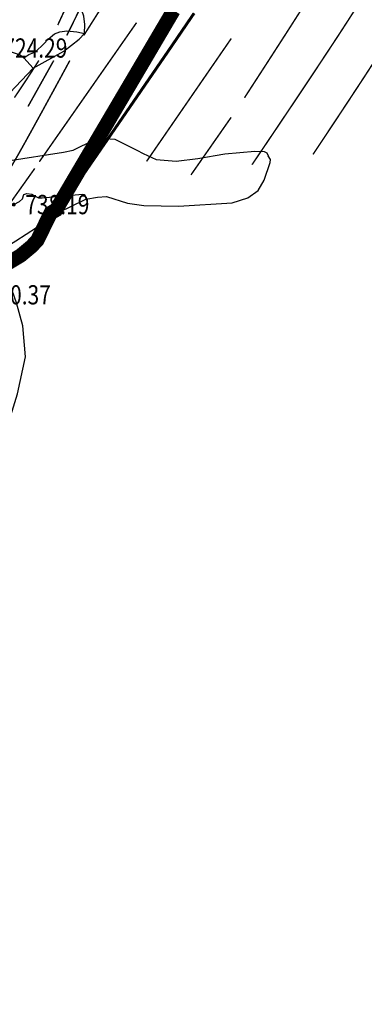
# Model space of a CAD drawing. Units: inches. Extents: x 36481866 to 36491121, y 3070046 to 3193056.
# Drawn here: x 36482683 to 36482755, y 3071483 to 3071687 of the extents above; entities that cross this region are included whole.
import ezdxf
from ezdxf.enums import TextEntityAlignment as Align

# ---------------------------------------------------------------- set-up
doc = ezdxf.new("R2010")
doc.units = ezdxf.units.IN
doc.header["$LTSCALE"] = 2
doc.header["$MEASUREMENT"] = 0
doc.header["$XCLIPFRAME"] = 0
doc.linetypes.add('X3', pattern=[5, 4, -1])
for name, color, linetype in [('DGX', 253, 'Continuous'), ('DMTZ', 253, 'Continuous'), ('GCD', 253, 'Continuous'), ('项目区范围线', 7, 'Continuous')]:
    doc.layers.add(name, color=color, linetype=linetype)
doc.styles.add('HZ', font='txt', dxfattribs={"width": 0.8})
doc.linetypes.add('10421', pattern='A,2,[150,AAA.SHX,S=1,R=0,X=0,Y=1],1e-11', length=2)
picture_1 = doc.add_image_def('image1.png', size_in_pixel=(6617, 9358))

# ---------------------------------------------------------------- blocks, each defined once
blk = doc.blocks.new('GC200')
at = {"linetype": 'Continuous', "const_width": 0.2, "flags": 128}
blk.add_lwpolyline([(-0.1, 0, 1), (0.1, 0, 1)], format="xyb", close=True, dxfattribs=at)

msp = doc.modelspace()

# ---------------------------------------------------------------- linework, layer by layer
at = {"layer": 'DGX', "linetype": 'Continuous', "const_width": 0.3, "flags": 128}
for points in [[(36482730.16, 3071671.2), (36482734.78, 3071678.32), (36482738.86, 3071684.64), (36482742.4, 3071690.17), (36482745.41, 3071694.9), (36482747.88, 3071698.84), (36482749.81, 3071701.97), (36482751.21, 3071704.32), (36482752.08, 3071705.86), (36482752.65, 3071706.99), (36482753.17, 3071708.08), (36482753.65, 3071709.13), (36482754.09, 3071710.13), (36482754.47, 3071711.1), (36482754.81, 3071712.02), (36482755.11, 3071712.9), (36482755.35, 3071713.75)], [(36482693.19, 3071684.15), (36482707.43, 3071713.12)], [(36482696.71, 3071684.15), (36482715.29, 3071713.42)], [(36482691.31, 3071686.32), (36482700.99, 3071707.32)], [(36482731.73, 3071657.29), (36482736.24, 3071663.97), (36482740.28, 3071669.98), (36482743.85, 3071675.32), (36482746.95, 3071680), (36482749.59, 3071684), (36482751.76, 3071687.34), (36482753.46, 3071690), (36482754.7, 3071692), (36482755.67, 3071693.63)], [(36482687.47, 3071657.9), (36482707.7, 3071686.82)], [(36482709.79, 3071657.98), (36482727.41, 3071683.53)], [(36482673.32, 3071651.03), (36482674.79, 3071651.74), (36482676.09, 3071652.4), (36482677.24, 3071653.01), (36482678.23, 3071653.57), (36482679.06, 3071654.07), (36482679.73, 3071654.52), (36482680.24, 3071654.92), (36482680.6, 3071655.27), (36482681.04, 3071655.92), (36482681.83, 3071657.23), (36482682.97, 3071659.2), (36482684.45, 3071661.83), (36482686.27, 3071665.12), (36482688.44, 3071669.07), (36482690.96, 3071673.68), (36482693.82, 3071678.95)], [(36482682.29, 3071671.25), (36482683.39, 3071672.86), (36482684.6, 3071674.68), (36482685.93, 3071676.71), (36482687.36, 3071678.95)], [(36482685.12, 3071669.4), (36482690.47, 3071678.95)], [(36482744.42, 3071659.42), (36482748.3, 3071665.25), (36482751.78, 3071670.51), (36482754.86, 3071675.19), (36482757.53, 3071679.3)], [(36482719.03, 3071655.17), (36482727.38, 3071667.13)], [(36482681.25, 3071649.09), (36482686.52, 3071656.51)]]:
    msp.add_lwpolyline(points, dxfattribs=at)
at = {"layer": 'DGX', "color": 251, "linetype": 'Continuous', "const_width": 0.6, "flags": 128}
msp.add_lwpolyline([(36482694.12, 3071651.6), (36482701.85, 3071662.81), (36482708.68, 3071672.74), (36482714.63, 3071681.4), (36482719.68, 3071688.79)], dxfattribs=at)
at = {"layer": 'DMTZ', "linetype": '10421', "flags": 128}
for points in [[(36482661.47, 3071660.32), (36482667.11, 3071661.79), (36482670.75, 3071663.55), (36482675.62, 3071666.21), (36482681.32, 3071672.2), (36482686.19, 3071677.33), (36482692.58, 3071680.89), (36482695.76, 3071683.36), (36482696.9, 3071684.54), (36482696.91, 3071686.45), (36482696.72, 3071688.2), (36482696.31, 3071689.33), (36482695.32, 3071689.99), (36482683.45, 3071692.17), (36482676.31, 3071696.08), (36482671.88, 3071699.15), (36482669.54, 3071702.57), (36482668.47, 3071706.56), (36482669.01, 3071711.69), (36482671.5, 3071722.62), (36482672.26, 3071728.41), (36482672.32, 3071732.25), (36482672.47, 3071733.98)], [(36482684.25, 3071679.54), (36482685.31, 3071680.19), (36482686.66, 3071680.73), (36482688.43, 3071682.42), (36482689.33, 3071683.4), (36482690.66, 3071684.49), (36482691.77, 3071684.92), (36482693.19, 3071685.1), (36482695.28, 3071684.92), (36482696.9, 3071684.54)], [(36482642.26, 3071659.56), (36482641.55, 3071663.24), (36482641.09, 3071666.88), (36482640.86, 3071670.05), (36482641.97, 3071671.65), (36482644.47, 3071673.37), (36482646.76, 3071674.07), (36482649.75, 3071674.07), (36482652.02, 3071674.56), (36482658.46, 3071678.21), (36482665.59, 3071679.96), (36482668.36, 3071680.6), (36482677.59, 3071681.55), (36482680.57, 3071681.08), (36482683.47, 3071680.12), (36482684.25, 3071679.54), (36482686.19, 3071677.33)], [(36482676.73, 3071657.04), (36482676.73, 3071657.04), (36482676.73, 3071657.04), (36482676.73, 3071657.04), (36482680.95, 3071658.07), (36482692.5, 3071659.92), (36482694.51, 3071660.28), (36482698.88, 3071662.48), (36482700.17, 3071662.81), (36482703.22, 3071662.63), (36482707.76, 3071660.34), (36482709.06, 3071659.64), (36482711.8, 3071658.39), (36482715.94, 3071658), (36482720.43, 3071658.59), (36482726.05, 3071659.55), (36482732.35, 3071660.08), (36482734.26, 3071660.03), (36482734.83, 3071659.77), (36482735.11, 3071659.13)], [(36482677.88, 3071638.61), (36482678.67, 3071639.11), (36482682.57, 3071641.43), (36482686.88, 3071644.25), (36482689.72, 3071645.76), (36482692.05, 3071647.63), (36482693.92, 3071648.5), (36482697.13, 3071650.13), (36482699.55, 3071650.54), (36482701.42, 3071650.65), (36482705.82, 3071649.27), (36482709.22, 3071648.79), (36482716.41, 3071648.66), (36482727.62, 3071649.34), (36482730.87, 3071650.39), (36482733.02, 3071651.96), (36482734.29, 3071654.05), (36482735.5, 3071657.73), (36482735.55, 3071658.37), (36482735.11, 3071659.13)], [(36482670.27, 3071646.1), (36482670.59, 3071646.5), (36482670.77, 3071646.59), (36482671.55, 3071646.56), (36482672.85, 3071646.45), (36482675.31, 3071646.59), (36482677.95, 3071647.37), (36482682.16, 3071649), (36482683.37, 3071649.66), (36482683.97, 3071650.17), (36482684.27, 3071651.09), (36482684.87, 3071651.31), (36482685.88, 3071651.16), (36482686.6, 3071650.72), (36482687.28, 3071650.4), (36482688.06, 3071650.38), (36482692.68, 3071650.84), (36482696.47, 3071651.15), (36482696.79, 3071651.07), (36482697.02, 3071650.72), (36482697.13, 3071650.13)], [(36482681.55, 3071605.16), (36482682.95, 3071609.64), (36482684.59, 3071617.31), (36482684.07, 3071623.77), (36482682.73, 3071628.6), (36482680.87, 3071633.92)]]:
    msp.add_lwpolyline(points, dxfattribs=at)
at = {"layer": '项目区范围线', "color": 6, "linetype": 'X3', "const_width": 3}
msp.add_lwpolyline([(36482715.4, 3071689.37), (36482709.16, 3071678.78), (36482706.4, 3071674.1), (36482699.98, 3071663.22), (36482699.97, 3071663.2), (36482690.92, 3071647.86), (36482689.85, 3071647.28), (36482687.08, 3071641.61), (36482685.86, 3071640.3), (36482683.56, 3071638.39), (36482678.19, 3071635.17), (36482675.5, 3071632.94), (36482675.19, 3071631.33), (36482675.58, 3071630.41), (36482676.42, 3071629.34), (36482679.12, 3071627.85), (36482666.5, 3071606.45), (36482634.85, 3071531.11), (36482609.61, 3071470.99)], dxfattribs=at)

# ---------------------------------------------------------------- block references
at = {"layer": 'GCD', "linetype": 'Continuous'}
ref = msp.add_blockref('GC200', (36482677.59, 3071681.55, 724.29), dxfattribs=dict(at, xscale=2, yscale=2, zscale=2))
ref.add_attrib('height', '724.29', dxfattribs={"linetype": 'Continuous', "height": 4, "style": 'HZ', "width": 0.8}).set_placement((36482679.99, 3071681.55, 724.29), align=Align.MIDDLE_LEFT)
ref = msp.add_blockref('GC200', (36482682.16, 3071649, 738.19), dxfattribs=dict(at, xscale=2, yscale=2, zscale=2))
ref.add_attrib('height', '738.19', dxfattribs={"linetype": 'Continuous', "height": 4, "style": 'HZ', "width": 0.8}).set_placement((36482684.56, 3071649, 738.19), align=Align.MIDDLE_LEFT)
ref = msp.add_blockref('GC200', (36482674.14, 3071630.24, 740.37), dxfattribs=dict(at, xscale=2, yscale=2, zscale=2))
ref.add_attrib('height', '740.37', dxfattribs={"linetype": 'Continuous', "height": 4, "style": 'HZ', "width": 0.8}).set_placement((36482676.54, 3071630.24, 740.37), align=Align.MIDDLE_LEFT)

# ---------------------------------------------------------------- referenced raster images: frames only (the image files are external)
at = {"linetype": 'Continuous'}
image = msp.add_image(picture_1, insert=(36481912.33, 3069570.82), size_in_units=(3901.74, 5521.59), dxfattribs=at)
image.set_boundary_path([(357.7, 7860.84), (357.603, 8443.695), (2774.812, 8443.695), (5592.814, 8443.695), (5592.814, 8171.91), (6219.53, 8171.91), (6219.53, 924.373), (6013.576, 924.264), (6014.502, 620.488), (4144.01, 620.488), (1315.994, 620.488), (285.51, 620.488), (323.04, 6377.38), (323.04, 6377.38), (323.485, 7860.773), (357.7, 7860.84)])

doc.saveas('drawing.dxf')
